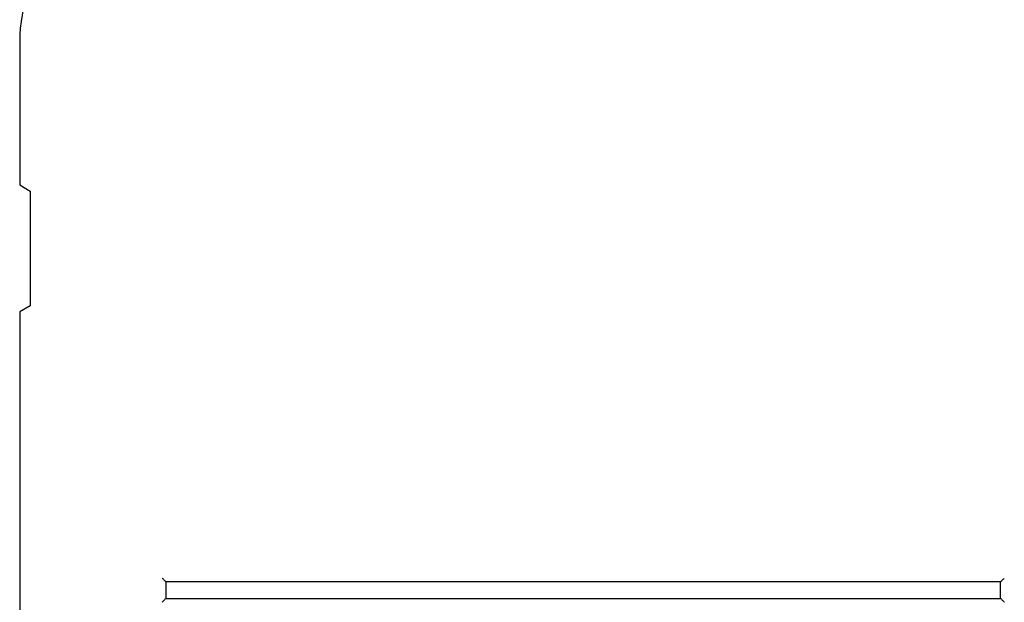
# Model space of a CAD drawing. Units: inches. Extents: x 0 to 15.9, y 0 to 10.4.
# Drawn here: x 5.3 to 8.2, y 5.1 to 6.9 of the extents above; entities that cross this region are included whole.
import ezdxf

# ---------------------------------------------------------------- set-up
doc = ezdxf.new("R2010")
doc.units = ezdxf.units.IN
doc.header["$LTSCALE"] = 0.25
doc.header["$MEASUREMENT"] = 0
doc.layers.add('PART', color=3, linetype='CONTINUOUS')

msp = doc.modelspace()

# ---------------------------------------------------------------- linework, layer by layer
at = {"layer": 'PART', "color": 7}
for p, q in [((5.2987, 6.8139), (5.2987, 6.3832)), ((5.2987, 6.3832), (5.3298, 6.3646)), ((5.3298, 6.3646), (5.3298, 6.0216)), ((5.3298, 6.0216), (5.2987, 6.003)), ((5.2987, 6.003), (5.2987, 3.1304)), ((8.2362, 5.1956), (5.7362, 5.1956)), ((5.7362, 5.1956), (5.7362, 5.1456)), ((8.2362, 5.1456), (8.2362, 5.1956)), ((5.7362, 5.1456), (8.2362, 5.1456))]:
    msp.add_line(p, q, dxfattribs=at)
msp.add_arc((5.7237, 6.8139), 0.425, 98.7632, 180, dxfattribs=at)
for points in [[(5.7362, 5.1956), (5.7362, 5.1956), (5.7358, 5.196), (5.7343, 5.1975), (5.7334, 5.1984), (5.7302, 5.2016), (5.7277, 5.2041), (5.7252, 5.2065)], [(8.2362, 5.1956), (8.2362, 5.1956), (8.2367, 5.196), (8.2381, 5.1975), (8.2391, 5.1984), (8.2423, 5.2016), (8.2448, 5.2041), (8.2472, 5.2065)], [(5.7362, 5.1456), (5.7362, 5.1456), (5.7358, 5.1451), (5.7343, 5.1436), (5.7334, 5.1427), (5.7302, 5.1394), (5.7277, 5.1369), (5.7252, 5.1344)], [(8.2362, 5.1456), (8.2362, 5.1456), (8.2367, 5.1451), (8.2381, 5.1436), (8.2391, 5.1427), (8.2423, 5.1394), (8.2448, 5.1369), (8.2472, 5.1344)]]:
    msp.add_open_spline(points, degree=3, knots=[0, 0, 0, 0, 0.25, 0.25, 0.5, 0.5, 1, 1, 1, 1], dxfattribs=at)

doc.saveas('drawing.dxf')
